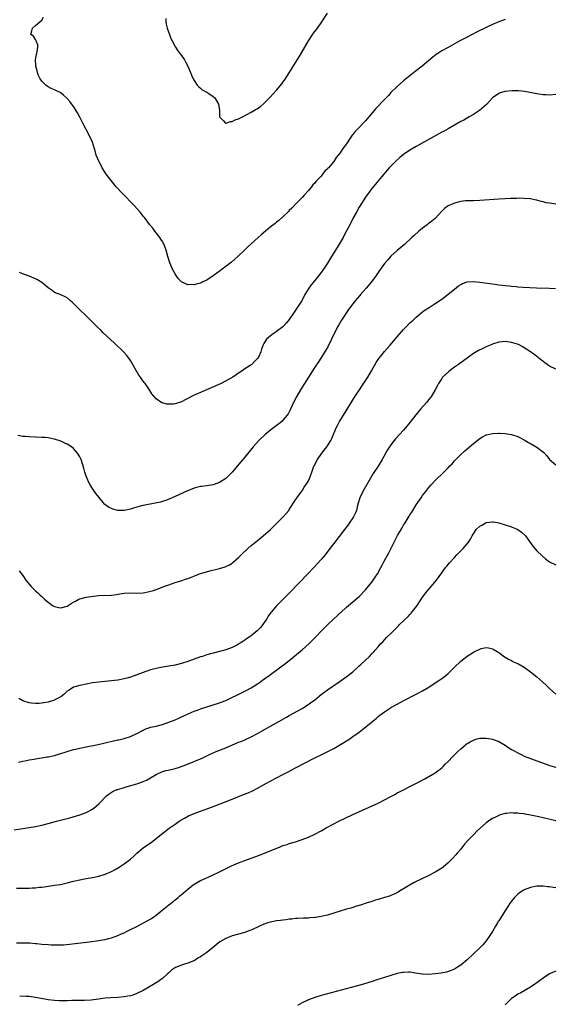
# Model space of a CAD drawing. Units: inches. Extents: x 2571000 to 2574000, y 1506000 to 1509000.
# Drawn here: x 2572384 to 2572552, y 1507207 to 1507518 of the extents above; entities that cross this region are included whole.
import ezdxf

# ---------------------------------------------------------------- set-up
doc = ezdxf.new("R2010")
doc.units = ezdxf.units.IN
doc.header["$MEASUREMENT"] = 0
doc.layers.add('LD25711506_10ft', color=93, linetype='Continuous')

msp = doc.modelspace()

# ---------------------------------------------------------------- linework, layer by layer
at = {"layer": 'LD25711506_10ft'}
for points, elevation in [([(2572537, 1507517.66), (2572535, 1507517), (2572533, 1507516.18), (2572531, 1507515.23), (2572528.18, 1507513.82), (2572525, 1507512.19), (2572522.76, 1507511), (2572519, 1507508.93), (2572517, 1507507.78), (2572515.77, 1507507), (2572515.31, 1507506.69), (2572514.18, 1507505.82), (2572510.81, 1507503), (2572508.7, 1507501.3), (2572505, 1507498.34), (2572503, 1507496.63), (2572501, 1507494.65), (2572500.22, 1507493.78), (2572499.48, 1507493), (2572499, 1507492.52), (2572496.3, 1507489.7), (2572494.02, 1507487), (2572493, 1507485.82), (2572492.61, 1507485.39), (2572492.28, 1507485), (2572491, 1507483.7), (2572489.68, 1507482.32), (2572489, 1507481.46), (2572488.78, 1507481.22), (2572487.95, 1507479.95), (2572487.18, 1507478.82), (2572487, 1507478.51), (2572485.88, 1507477), (2572485, 1507475.71), (2572484.42, 1507475), (2572483.75, 1507474.25), (2572482.99, 1507473), (2572481.31, 1507471), (2572481.16, 1507470.84), (2572481, 1507470.63), (2572480.14, 1507469.86), (2572479.49, 1507469), (2572479, 1507468.38), (2572477.37, 1507466.63), (2572477, 1507466.11), (2572476.43, 1507465.57), (2572475.94, 1507465), (2572475, 1507463.86), (2572473.63, 1507462.37), (2572473, 1507461.62), (2572472.71, 1507461.29), (2572471, 1507459.54), (2572469.77, 1507458.23), (2572469, 1507457.47), (2572468.78, 1507457.22), (2572467, 1507455.5), (2572465.69, 1507454.31), (2572465, 1507453.8), (2572464.56, 1507453.44), (2572463, 1507452.25), (2572461.45, 1507451), (2572460.13, 1507449.87), (2572459.14, 1507449), (2572457, 1507447.03), (2572455.96, 1507446.04), (2572454.93, 1507445), (2572452.81, 1507443), (2572451.85, 1507442.15), (2572450.75, 1507441.25), (2572449, 1507439.87), (2572447.84, 1507439), (2572447.37, 1507438.63), (2572445, 1507436.89), (2572443, 1507435.59), (2572441.78, 1507435), (2572441.25, 1507434.75), (2572441, 1507434.65), (2572439.68, 1507434.32), (2572439, 1507434.1), (2572437.84, 1507434.16), (2572437, 1507434.05), (2572435, 1507435), (2572434.03, 1507436.03), (2572433.36, 1507437), (2572433, 1507437.56), (2572432.18, 1507439), (2572431.31, 1507441), (2572430.74, 1507443), (2572430.23, 1507445), (2572429.89, 1507445.89), (2572429.44, 1507447), (2572429.3, 1507447.3), (2572429, 1507447.73), (2572428.52, 1507448.52), (2572428.19, 1507449), (2572426.62, 1507451), (2572425.98, 1507451.98), (2572425.1, 1507453), (2572423.35, 1507455.35), (2572423, 1507455.75), (2572422.45, 1507456.45), (2572421.99, 1507457), (2572420.18, 1507459), (2572416.32, 1507463), (2572414.49, 1507465), (2572412.82, 1507467), (2572411.31, 1507469), (2572411, 1507469.47), (2572410.06, 1507471), (2572409.71, 1507471.71), (2572408.98, 1507473.02), (2572408.16, 1507475), (2572407.93, 1507475.93), (2572407, 1507479), (2572406.06, 1507481), (2572405, 1507483.06), (2572403.97, 1507485), (2572403, 1507486.94), (2572402.28, 1507488.28), (2572401, 1507490.3), (2572399.9, 1507491.9), (2572398.91, 1507492.91), (2572398.78, 1507493), (2572397.88, 1507493.88), (2572397, 1507494.55), (2572395, 1507495.54), (2572393.96, 1507495.96), (2572393, 1507496.44), (2572392.66, 1507496.66), (2572392.27, 1507497), (2572391, 1507498.24), (2572390.52, 1507499), (2572390.02, 1507500.02), (2572389.66, 1507501), (2572389.55, 1507501.55), (2572389.17, 1507503), (2572389.18, 1507503.18), (2572389.07, 1507505), (2572389.3, 1507506.7), (2572389.41, 1507507), (2572389.59, 1507507.59), (2572389.74, 1507509), (2572389.76, 1507509.76), (2572389.22, 1507511), (2572389.19, 1507511.19), (2572389, 1507511.44), (2572388.42, 1507512.42), (2572387.53, 1507513), (2572387.87, 1507514.13), (2572388.04, 1507515), (2572389, 1507515.85), (2572390.36, 1507517), (2572391, 1507517.51), (2572391.54, 1507518.46)], 9690), ([(2572430.05, 1507518.05), (2572430.11, 1507517), (2572430.23, 1507516.23), (2572430.53, 1507515), (2572431.22, 1507513), (2572431.69, 1507511.69), (2572432.04, 1507511), (2572433, 1507509.2), (2572433.12, 1507509), (2572433.88, 1507507.88), (2572435, 1507506.37), (2572435.95, 1507505), (2572436.34, 1507504.34), (2572437.06, 1507503), (2572437.91, 1507501), (2572438.19, 1507500.19), (2572438.74, 1507499), (2572439, 1507498.51), (2572439.98, 1507497), (2572440.46, 1507496.46), (2572441, 1507496.07), (2572441.57, 1507495.57), (2572443, 1507494.76), (2572443.63, 1507494.37), (2572445, 1507493.49), (2572445.26, 1507493.26), (2572445.51, 1507493), (2572446.66, 1507491), (2572447, 1507489), (2572447.04, 1507487.04), (2572448.28, 1507485.72), (2572448.92, 1507485), (2572448.98, 1507484.98), (2572449.08, 1507485), (2572450.42, 1507485.58), (2572451, 1507485.52), (2572451.95, 1507486.05), (2572453, 1507486.41), (2572454.2, 1507487), (2572457, 1507488.51), (2572458.58, 1507489.42), (2572459, 1507489.69), (2572459.77, 1507490.23), (2572461, 1507491.24), (2572463, 1507493.25), (2572463.84, 1507494.16), (2572465, 1507495.42), (2572466.61, 1507497.39), (2572467, 1507497.91), (2572467.45, 1507498.55), (2572469, 1507500.93), (2572472.06, 1507505.94), (2572472.69, 1507507), (2572475.01, 1507510.99), (2572476.64, 1507513.36), (2572477.86, 1507515), (2572479.23, 1507517), (2572481, 1507519.69)], 9680), ([(2572553, 1507494.05), (2572551, 1507493.85), (2572549.94, 1507493.94), (2572549, 1507493.98), (2572547, 1507494.31), (2572543.05, 1507495.05), (2572541.24, 1507495.24), (2572539.24, 1507495.24), (2572536.96, 1507495), (2572535.44, 1507494.56), (2572535, 1507494.38), (2572533, 1507493.01), (2572531.25, 1507491), (2572531.13, 1507490.87), (2572528.96, 1507489.04), (2572527, 1507487.81), (2572525.65, 1507487), (2572523.97, 1507486.03), (2572523, 1507485.51), (2572519, 1507483.27), (2572517.56, 1507482.44), (2572517, 1507482.15), (2572509, 1507477.71), (2572507, 1507476.55), (2572505, 1507475.17), (2572503.82, 1507474.18), (2572502.49, 1507473), (2572500.5, 1507471), (2572499.82, 1507470.18), (2572498.79, 1507469), (2572497, 1507466.84), (2572496.19, 1507465.81), (2572495, 1507464.4), (2572493, 1507461.69), (2572491, 1507458.52), (2572490.14, 1507457), (2572489.05, 1507455), (2572488.37, 1507453.63), (2572488.03, 1507453), (2572486.31, 1507449.69), (2572485.92, 1507449), (2572484.11, 1507445.89), (2572482.32, 1507443), (2572481, 1507440.89), (2572479.75, 1507439), (2572479, 1507437.95), (2572478.27, 1507437), (2572477, 1507435.49), (2572475.89, 1507434.11), (2572475.17, 1507433), (2572473.94, 1507431), (2572473, 1507429.3), (2572471, 1507426.08), (2572470.54, 1507425.46), (2572469, 1507423.12), (2572468.02, 1507421.98), (2572467, 1507420.83), (2572465, 1507419.34), (2572464.43, 1507419), (2572463.58, 1507418.42), (2572463, 1507417.9), (2572462.47, 1507417.53), (2572461.85, 1507417), (2572461, 1507415.59), (2572460.63, 1507415), (2572460.19, 1507413.81), (2572460, 1507413), (2572459.24, 1507411.24), (2572459.12, 1507411), (2572459, 1507410.83), (2572458.04, 1507409.96), (2572457.14, 1507409), (2572457, 1507408.88), (2572456.65, 1507408.65), (2572455, 1507407.59), (2572454.18, 1507407), (2572453, 1507406.27), (2572452.27, 1507405.73), (2572451.18, 1507405), (2572447.52, 1507403), (2572444.38, 1507401.62), (2572442.94, 1507401), (2572441, 1507400.2), (2572439, 1507399.31), (2572438.36, 1507399), (2572437, 1507398.26), (2572436.15, 1507397.85), (2572435, 1507397.21), (2572433, 1507396.58), (2572432.51, 1507396.51), (2572430.46, 1507396.46), (2572429, 1507396.86), (2572428.88, 1507396.88), (2572427, 1507398.2), (2572426.3, 1507399), (2572425.71, 1507399.71), (2572424.69, 1507401.31), (2572423.56, 1507403), (2572423.29, 1507403.29), (2572422.46, 1507404.46), (2572422.14, 1507405), (2572421.64, 1507405.64), (2572419, 1507410.22), (2572418.46, 1507411), (2572417.83, 1507411.83), (2572416.89, 1507412.9), (2572413.79, 1507415.8), (2572412.75, 1507416.75), (2572410.4, 1507419), (2572409.71, 1507419.71), (2572408.35, 1507421), (2572406.67, 1507422.67), (2572406.32, 1507423), (2572405.67, 1507423.67), (2572402.15, 1507427), (2572401, 1507428.19), (2572400.58, 1507428.58), (2572400.06, 1507429), (2572399, 1507429.97), (2572398.35, 1507430.35), (2572397, 1507430.92), (2572395, 1507431.72), (2572394.29, 1507432.29), (2572393, 1507433.18), (2572391, 1507434.81), (2572389.62, 1507435.62), (2572389, 1507435.95), (2572387, 1507436.81), (2572385, 1507437.6), (2572384.02, 1507437.98)], 9700), ([(2572553, 1507459.51), (2572551.67, 1507459.67), (2572551, 1507459.77), (2572549.97, 1507459.97), (2572549, 1507460.21), (2572548.33, 1507460.33), (2572547, 1507460.73), (2572546.76, 1507460.76), (2572545, 1507461.16), (2572544.83, 1507461.17), (2572543, 1507461.33), (2572541.38, 1507461.38), (2572540.67, 1507461.33), (2572539, 1507461.32), (2572538.71, 1507461.29), (2572537, 1507461.24), (2572535, 1507461.13), (2572529, 1507460.69), (2572527, 1507460.58), (2572524.51, 1507460.51), (2572523, 1507460.33), (2572522.18, 1507460.18), (2572521, 1507459.83), (2572519, 1507458.95), (2572517.91, 1507458.09), (2572517, 1507457.28), (2572514.97, 1507455), (2572513.9, 1507454.1), (2572512.74, 1507453.27), (2572512.41, 1507453), (2572511, 1507451.97), (2572509.85, 1507451), (2572508.32, 1507449.68), (2572507.64, 1507449), (2572505.24, 1507446.76), (2572503, 1507444.86), (2572501, 1507443.07), (2572499.99, 1507442.01), (2572499, 1507440.83), (2572497.41, 1507438.59), (2572496.32, 1507437), (2572494.84, 1507435), (2572493.2, 1507433), (2572491.47, 1507431), (2572491.24, 1507430.76), (2572489.73, 1507429), (2572489, 1507428.06), (2572487.69, 1507426.31), (2572485.49, 1507423), (2572484.55, 1507421.45), (2572484.29, 1507421), (2572483.24, 1507419), (2572481.26, 1507414.74), (2572480.55, 1507413.45), (2572478.17, 1507409.83), (2572477, 1507408.1), (2572475, 1507405.01), (2572472.49, 1507401), (2572471.34, 1507399), (2572470.36, 1507397), (2572469.31, 1507394.69), (2572468.62, 1507393.38), (2572468.35, 1507393), (2572467, 1507391.38), (2572466.59, 1507391), (2572465.73, 1507390.27), (2572464.02, 1507389), (2572461.5, 1507387), (2572459.4, 1507385), (2572457.64, 1507383), (2572455, 1507379.77), (2572453.74, 1507378.26), (2572451, 1507375.07), (2572449.97, 1507374.02), (2572449, 1507373.09), (2572447, 1507371.74), (2572445, 1507371.02), (2572443, 1507370.74), (2572441.43, 1507370.57), (2572441, 1507370.49), (2572439.78, 1507370.22), (2572439, 1507369.97), (2572438.28, 1507369.72), (2572436.88, 1507369.12), (2572433, 1507367.37), (2572431.36, 1507366.64), (2572431, 1507366.5), (2572430.27, 1507366.27), (2572429, 1507365.81), (2572428.38, 1507365.62), (2572426.75, 1507365.25), (2572423, 1507364.57), (2572422.4, 1507364.4), (2572421, 1507364.05), (2572419.56, 1507363.56), (2572419, 1507363.39), (2572417, 1507362.92), (2572415, 1507362.95), (2572413.38, 1507363.38), (2572412.03, 1507364.03), (2572410.9, 1507364.9), (2572410.8, 1507365), (2572409.04, 1507367.04), (2572408.17, 1507368.17), (2572407.62, 1507369), (2572407, 1507369.88), (2572406.3, 1507371), (2572405.81, 1507371.81), (2572405.27, 1507373), (2572405, 1507373.82), (2572404.57, 1507375), (2572404.26, 1507376.26), (2572403.38, 1507379), (2572403, 1507379.85), (2572402.29, 1507381), (2572401, 1507382.49), (2572400.36, 1507383), (2572399.54, 1507383.54), (2572399, 1507383.85), (2572398.23, 1507384.23), (2572397, 1507384.79), (2572395, 1507385.48), (2572394.42, 1507385.58), (2572393, 1507385.87), (2572392.08, 1507385.92), (2572391, 1507386.02), (2572387, 1507386.16), (2572385.74, 1507386.26), (2572385, 1507386.28), (2572383.45, 1507386.55)], 9710), ([(2572383.93, 1507343.93), (2572384.62, 1507343), (2572385, 1507342.43), (2572386, 1507341), (2572387, 1507339.72), (2572387.65, 1507339), (2572389, 1507337.68), (2572389.73, 1507337), (2572390.42, 1507336.42), (2572391, 1507335.85), (2572391.47, 1507335.47), (2572391.91, 1507335), (2572393, 1507334.08), (2572394.44, 1507333), (2572395, 1507332.67), (2572396.37, 1507332.37), (2572397, 1507332.25), (2572399, 1507332.81), (2572399.35, 1507333), (2572400.31, 1507333.69), (2572401, 1507334.09), (2572401.59, 1507334.41), (2572402.73, 1507335), (2572403, 1507335.11), (2572405, 1507335.62), (2572405.78, 1507335.78), (2572408.11, 1507336.11), (2572409, 1507336.16), (2572413, 1507336.31), (2572414.52, 1507336.52), (2572415, 1507336.57), (2572417, 1507336.9), (2572419, 1507337), (2572421, 1507336.94), (2572423, 1507337.06), (2572425, 1507337.45), (2572426.21, 1507337.79), (2572427, 1507338.06), (2572427.69, 1507338.31), (2572429.43, 1507339), (2572431, 1507339.58), (2572431.84, 1507339.84), (2572433, 1507340.25), (2572434.81, 1507340.81), (2572436.56, 1507341.44), (2572437, 1507341.56), (2572437.88, 1507341.88), (2572439.48, 1507342.52), (2572440.74, 1507343), (2572443.94, 1507343.94), (2572446.6, 1507344.6), (2572447, 1507344.68), (2572448.79, 1507345.21), (2572449, 1507345.3), (2572450.13, 1507345.87), (2572451, 1507346.41), (2572451.33, 1507346.67), (2572453, 1507348.15), (2572453.84, 1507349), (2572455.95, 1507351), (2572457, 1507351.9), (2572458.32, 1507353), (2572460.81, 1507355), (2572463.08, 1507357), (2572464.04, 1507357.96), (2572465.09, 1507359), (2572467.04, 1507361), (2572467.97, 1507362.03), (2572468.8, 1507363), (2572469, 1507363.28), (2572471, 1507366.32), (2572471.25, 1507366.75), (2572471.41, 1507367), (2572473, 1507369.17), (2572473.72, 1507370.28), (2572474.22, 1507371), (2572475, 1507372.31), (2572475.33, 1507373), (2572475.82, 1507374.18), (2572476.07, 1507375), (2572476.65, 1507376.65), (2572476.79, 1507377), (2572477.84, 1507379), (2572479.26, 1507381), (2572480.81, 1507383), (2572482.08, 1507385), (2572482.37, 1507385.63), (2572483.8, 1507389), (2572484.2, 1507389.8), (2572484.83, 1507391), (2572485, 1507391.29), (2572486.04, 1507393), (2572487.72, 1507395.72), (2572489.77, 1507399), (2572491.07, 1507401), (2572491.86, 1507402.14), (2572493.75, 1507405), (2572494.93, 1507407), (2572496.41, 1507409.59), (2572497, 1507410.53), (2572497.35, 1507411), (2572499, 1507413.11), (2572500.7, 1507415), (2572503, 1507417.73), (2572505, 1507420.04), (2572505.91, 1507421), (2572507, 1507422.09), (2572507.97, 1507423), (2572509, 1507423.94), (2572511, 1507425.58), (2572511.82, 1507426.18), (2572513.02, 1507426.98), (2572515, 1507428.21), (2572517, 1507429.57), (2572519, 1507431.13), (2572521, 1507432.76), (2572522.26, 1507433.74), (2572523, 1507434.21), (2572523.51, 1507434.49), (2572525, 1507435), (2572527, 1507435.11), (2572529, 1507434.92), (2572533.72, 1507434.28), (2572535, 1507434.13), (2572536.01, 1507433.99), (2572537, 1507433.89), (2572538.26, 1507433.74), (2572539, 1507433.68), (2572540.47, 1507433.53), (2572541, 1507433.5), (2572542.64, 1507433.36), (2572544.77, 1507433.23), (2572546.86, 1507433.14), (2572551, 1507433.01), (2572552.9, 1507432.9)], 9720), ([(2572553, 1507407.49), (2572551, 1507408.5), (2572549.54, 1507409.54), (2572549, 1507409.91), (2572547.57, 1507411), (2572547.26, 1507411.26), (2572546.13, 1507412.13), (2572544.95, 1507412.95), (2572543, 1507414.28), (2572542.56, 1507414.56), (2572541.23, 1507415.23), (2572539.74, 1507415.74), (2572539, 1507415.92), (2572537, 1507416.2), (2572536.11, 1507416.11), (2572535, 1507416.05), (2572533, 1507415.42), (2572532.05, 1507415), (2572531, 1507414.56), (2572529.93, 1507414.07), (2572528.6, 1507413.4), (2572527, 1507412.4), (2572523.85, 1507410.15), (2572522.3, 1507409), (2572521, 1507408.09), (2572519.22, 1507406.78), (2572519, 1507406.6), (2572517.3, 1507405), (2572517, 1507404.61), (2572516, 1507403), (2572515.65, 1507402.35), (2572515, 1507400.96), (2572513.8, 1507399), (2572513.47, 1507398.53), (2572513, 1507397.91), (2572512.26, 1507397), (2572510.47, 1507395), (2572509.76, 1507394.24), (2572509, 1507393.27), (2572508.87, 1507393.13), (2572507, 1507390.68), (2572505.64, 1507389), (2572505, 1507388.26), (2572502.49, 1507385.51), (2572502.06, 1507385), (2572501, 1507383.64), (2572500.56, 1507383), (2572499.96, 1507382.05), (2572498.26, 1507379), (2572496.95, 1507376.95), (2572495.4, 1507374.6), (2572492.13, 1507369), (2572491.23, 1507367), (2572490.74, 1507365.26), (2572490.52, 1507364.52), (2572490.12, 1507363), (2572489.82, 1507362.18), (2572489.22, 1507361), (2572489, 1507360.66), (2572487.87, 1507359), (2572487.51, 1507358.49), (2572486.35, 1507357), (2572483, 1507352.52), (2572481.48, 1507350.52), (2572480.26, 1507349), (2572479, 1507347.54), (2572477.82, 1507346.18), (2572476.87, 1507345.13), (2572474.88, 1507343), (2572469.01, 1507337), (2572465, 1507332.87), (2572463.34, 1507331), (2572463.19, 1507330.81), (2572462.37, 1507329.63), (2572461.98, 1507329), (2572460.69, 1507327), (2572459.92, 1507326.08), (2572458.87, 1507325), (2572457, 1507323.51), (2572456.3, 1507323), (2572455.53, 1507322.47), (2572455, 1507322.08), (2572454.31, 1507321.69), (2572453, 1507320.83), (2572452.63, 1507320.63), (2572451, 1507319.83), (2572449, 1507319.06), (2572447.39, 1507318.61), (2572447, 1507318.48), (2572445, 1507318.02), (2572444.2, 1507317.8), (2572443, 1507317.49), (2572442.65, 1507317.35), (2572441.61, 1507317), (2572441, 1507316.81), (2572439, 1507316.1), (2572437, 1507315.42), (2572435, 1507314.78), (2572433, 1507314.25), (2572431, 1507313.85), (2572428.55, 1507313.45), (2572427, 1507313.14), (2572425, 1507312.6), (2572423, 1507311.9), (2572421, 1507311.14), (2572419, 1507310.44), (2572417.86, 1507310.14), (2572417, 1507309.89), (2572415, 1507309.54), (2572409.91, 1507309), (2572409, 1507308.89), (2572407, 1507308.6), (2572405, 1507308.26), (2572403, 1507307.86), (2572401, 1507307.24), (2572399.61, 1507306.39), (2572399, 1507305.98), (2572398.5, 1507305.5), (2572397.94, 1507305), (2572397, 1507304.27), (2572395.38, 1507303.38), (2572395, 1507303.14), (2572393.32, 1507302.68), (2572393, 1507302.6), (2572391.61, 1507302.39), (2572391, 1507302.27), (2572390.17, 1507302.17), (2572389, 1507302.11), (2572387.73, 1507302.27), (2572387, 1507302.3), (2572385, 1507303), (2572383.76, 1507303.76)], 9730), ([(2572383.63, 1507283.63), (2572385, 1507283.97), (2572386.16, 1507284.16), (2572387, 1507284.34), (2572388.57, 1507284.57), (2572389, 1507284.66), (2572390.97, 1507284.97), (2572392.71, 1507285.29), (2572393, 1507285.33), (2572395, 1507285.77), (2572395.97, 1507286.03), (2572397, 1507286.35), (2572399, 1507287), (2572401, 1507287.59), (2572401.75, 1507287.75), (2572403, 1507288.09), (2572405, 1507288.52), (2572408.75, 1507289.25), (2572411, 1507289.75), (2572413.63, 1507290.37), (2572415, 1507290.66), (2572415.27, 1507290.73), (2572417, 1507291.12), (2572419, 1507291.76), (2572421, 1507292.7), (2572423, 1507293.78), (2572423.83, 1507294.17), (2572425.35, 1507294.65), (2572427, 1507295.03), (2572429, 1507295.55), (2572431, 1507296.21), (2572433, 1507296.99), (2572434.36, 1507297.64), (2572435, 1507297.93), (2572435.72, 1507298.28), (2572437.1, 1507298.9), (2572439, 1507299.67), (2572440.04, 1507300.04), (2572441, 1507300.41), (2572442.73, 1507301), (2572447, 1507302.32), (2572447.48, 1507302.52), (2572449, 1507303.09), (2572454.31, 1507305.69), (2572455, 1507306.07), (2572455.64, 1507306.36), (2572457, 1507307.1), (2572459, 1507308.33), (2572459.92, 1507309), (2572460.56, 1507309.44), (2572462.67, 1507311), (2572466.35, 1507313.65), (2572467.49, 1507314.51), (2572469, 1507315.71), (2572473, 1507319.04), (2572475.23, 1507321), (2572477.21, 1507323), (2572479, 1507324.91), (2572481, 1507326.89), (2572483, 1507328.8), (2572484.16, 1507329.84), (2572485, 1507330.68), (2572485.18, 1507330.82), (2572487, 1507332.47), (2572487.62, 1507333), (2572488.38, 1507333.62), (2572491, 1507335.9), (2572493, 1507337.97), (2572495, 1507340.4), (2572495.45, 1507341), (2572496.05, 1507341.95), (2572496.77, 1507343), (2572497.84, 1507345), (2572498.23, 1507345.77), (2572498.89, 1507347), (2572500.34, 1507349.66), (2572502, 1507353), (2572502.36, 1507353.64), (2572503.08, 1507355.08), (2572504.22, 1507357), (2572504.53, 1507357.47), (2572505, 1507358.29), (2572505.29, 1507358.71), (2572506.12, 1507360.12), (2572506.8, 1507361.2), (2572507, 1507361.55), (2572507.6, 1507362.4), (2572507.93, 1507363), (2572509, 1507364.76), (2572509.49, 1507365.49), (2572510.54, 1507367), (2572511, 1507367.64), (2572512.02, 1507369), (2572513, 1507370.24), (2572513.65, 1507371), (2572515, 1507372.41), (2572517.69, 1507375), (2572519, 1507376.4), (2572519.62, 1507377), (2572520.28, 1507377.72), (2572521, 1507378.57), (2572521.45, 1507379), (2572523, 1507380.63), (2572524.28, 1507381.73), (2572525, 1507382.43), (2572527, 1507384.08), (2572529, 1507385.61), (2572529.85, 1507386.15), (2572531, 1507386.76), (2572531.17, 1507386.83), (2572533, 1507387.28), (2572535, 1507387.38), (2572535.37, 1507387.37), (2572537, 1507387.28), (2572539, 1507386.95), (2572541, 1507386.25), (2572543, 1507385.19), (2572543.3, 1507385), (2572544.38, 1507384.38), (2572545, 1507384.07), (2572547, 1507382.9), (2572549.2, 1507381.2), (2572550.14, 1507380.14), (2572551, 1507379.05), (2572553, 1507377.34)], 9740), ([(2572382.35, 1507262.35), (2572385, 1507262.77), (2572387, 1507263.06), (2572389, 1507263.4), (2572391, 1507263.82), (2572393, 1507264.31), (2572395.68, 1507265), (2572399.87, 1507266.13), (2572403, 1507267.01), (2572405, 1507267.78), (2572407, 1507268.87), (2572408.18, 1507269.82), (2572409, 1507270.55), (2572409.46, 1507271), (2572411, 1507272.63), (2572411.39, 1507273), (2572412.29, 1507273.71), (2572413.54, 1507274.46), (2572414.77, 1507275), (2572415, 1507275.08), (2572417, 1507275.7), (2572417.93, 1507275.93), (2572421, 1507276.79), (2572421.59, 1507277), (2572423, 1507277.54), (2572423.99, 1507278.01), (2572425.26, 1507278.74), (2572427, 1507279.76), (2572429, 1507280.69), (2572430.1, 1507281), (2572430.83, 1507281.17), (2572433, 1507281.62), (2572434.06, 1507281.94), (2572435.53, 1507282.47), (2572436.89, 1507283), (2572441, 1507284.66), (2572441.73, 1507285), (2572442.56, 1507285.44), (2572443, 1507285.63), (2572443.9, 1507286.1), (2572445, 1507286.61), (2572445.91, 1507287), (2572449, 1507288.2), (2572453, 1507289.9), (2572453.79, 1507290.21), (2572455.19, 1507290.81), (2572457, 1507291.64), (2572459, 1507292.7), (2572460.48, 1507293.52), (2572462.89, 1507294.89), (2572466.63, 1507297), (2572468.16, 1507297.84), (2572469, 1507298.33), (2572473, 1507300.58), (2572474.51, 1507301.49), (2572475.69, 1507302.31), (2572477, 1507303.34), (2572479.04, 1507305), (2572480.15, 1507305.85), (2572481, 1507306.41), (2572481.34, 1507306.66), (2572485, 1507309.13), (2572487.26, 1507310.75), (2572489, 1507312.16), (2572490.5, 1507313.5), (2572491, 1507313.97), (2572491.56, 1507314.44), (2572493, 1507315.83), (2572494.27, 1507317), (2572495, 1507317.8), (2572495.6, 1507318.4), (2572496.13, 1507319), (2572497, 1507320.03), (2572497.87, 1507321), (2572498.43, 1507321.57), (2572499, 1507322.21), (2572499.76, 1507323), (2572501, 1507324.22), (2572503, 1507326.23), (2572503.39, 1507326.61), (2572503.75, 1507327), (2572506.41, 1507329.59), (2572507, 1507330.21), (2572507.4, 1507330.6), (2572507.75, 1507331), (2572509.31, 1507333), (2572511, 1507335.61), (2572512.05, 1507337), (2572513, 1507338.2), (2572513.72, 1507339), (2572515.34, 1507341), (2572517, 1507343.35), (2572518.22, 1507345), (2572518.59, 1507345.41), (2572519, 1507345.96), (2572519.51, 1507346.49), (2572521, 1507348.15), (2572521.82, 1507349), (2572522.43, 1507349.57), (2572523, 1507350.23), (2572523.75, 1507351), (2572525, 1507352.43), (2572525.46, 1507353), (2572526.09, 1507353.91), (2572526.62, 1507355), (2572527, 1507355.66), (2572527.9, 1507357), (2572529, 1507358.04), (2572529.64, 1507358.36), (2572530.73, 1507359), (2572531, 1507359.13), (2572531.17, 1507359.17), (2572533, 1507359.39), (2572533.36, 1507359.36), (2572535, 1507359.06), (2572537, 1507358.48), (2572539, 1507357.8), (2572540.95, 1507356.95), (2572542.17, 1507356.17), (2572543.2, 1507355.2), (2572543.37, 1507355), (2572545.72, 1507351.72), (2572546.32, 1507351), (2572547, 1507350.27), (2572548.63, 1507348.63), (2572549.73, 1507347.73), (2572551, 1507346.79), (2572553, 1507345.88)], 9750), ([(2572383, 1507243.92), (2572387, 1507243.98), (2572388.03, 1507244.03), (2572389, 1507244.06), (2572390.21, 1507244.21), (2572391, 1507244.26), (2572392.5, 1507244.5), (2572395, 1507244.84), (2572396.87, 1507245.13), (2572399, 1507245.6), (2572401, 1507246.11), (2572403, 1507246.57), (2572405, 1507246.97), (2572407, 1507247.33), (2572409, 1507247.72), (2572411, 1507248.3), (2572413, 1507249.19), (2572414.16, 1507249.84), (2572415.41, 1507250.59), (2572417, 1507251.65), (2572418.93, 1507253.07), (2572420, 1507254), (2572421, 1507254.92), (2572423, 1507256.62), (2572425.55, 1507258.45), (2572427, 1507259.54), (2572428.73, 1507261), (2572431.13, 1507262.87), (2572433, 1507264.09), (2572434.32, 1507265), (2572435.95, 1507266.05), (2572437.25, 1507266.75), (2572439, 1507267.49), (2572444.52, 1507269.48), (2572448.57, 1507271), (2572451, 1507271.97), (2572454.57, 1507273.43), (2572455.99, 1507274.01), (2572457.38, 1507274.62), (2572459, 1507275.43), (2572461.78, 1507277), (2572463, 1507277.66), (2572467, 1507279.74), (2572468.61, 1507280.61), (2572471, 1507281.87), (2572476.87, 1507284.87), (2572479.71, 1507286.29), (2572483, 1507288), (2572486.2, 1507289.8), (2572487, 1507290.39), (2572487.4, 1507290.6), (2572489, 1507291.71), (2572491, 1507293.15), (2572492.09, 1507293.91), (2572496.48, 1507297.52), (2572497, 1507297.99), (2572497.57, 1507298.43), (2572498.27, 1507299), (2572499, 1507299.55), (2572500.6, 1507300.6), (2572501.24, 1507301), (2572503, 1507301.97), (2572505.04, 1507303.04), (2572508.97, 1507305.03), (2572511, 1507306.12), (2572513, 1507307.33), (2572515, 1507308.63), (2572516.43, 1507309.57), (2572517, 1507309.99), (2572518.29, 1507311), (2572519, 1507311.63), (2572520.44, 1507313), (2572521, 1507313.56), (2572523, 1507315.43), (2572525, 1507317.01), (2572527, 1507318.28), (2572527.5, 1507318.5), (2572529, 1507319.29), (2572529.42, 1507319.42), (2572531, 1507319.81), (2572531.72, 1507319.72), (2572533, 1507319.41), (2572533.27, 1507319.27), (2572534.5, 1507318.5), (2572535, 1507318.16), (2572536.82, 1507316.82), (2572538.06, 1507316.06), (2572539, 1507315.64), (2572539.41, 1507315.41), (2572540.32, 1507315), (2572541, 1507314.72), (2572543, 1507313.57), (2572545, 1507312.11), (2572547, 1507310.5), (2572548.89, 1507308.89), (2572549.92, 1507307.92), (2572551, 1507306.83), (2572553, 1507305.12)], 9760), ([(2572383, 1507226.76), (2572385, 1507226.74), (2572385.24, 1507226.76), (2572387, 1507226.71), (2572387.27, 1507226.73), (2572389, 1507226.53), (2572389.49, 1507226.51), (2572391, 1507226.3), (2572393, 1507226.13), (2572393.93, 1507226.07), (2572395.97, 1507226.03), (2572397.9, 1507226.1), (2572399.75, 1507226.25), (2572401.55, 1507226.45), (2572405.93, 1507227), (2572409, 1507227.41), (2572409.51, 1507227.51), (2572411, 1507227.75), (2572412.03, 1507228.03), (2572413, 1507228.26), (2572415, 1507228.97), (2572416.37, 1507229.63), (2572417, 1507229.89), (2572417.72, 1507230.28), (2572419, 1507230.86), (2572421, 1507231.89), (2572423.1, 1507233), (2572425.58, 1507234.42), (2572427, 1507235.4), (2572428.91, 1507237), (2572431, 1507238.66), (2572431.48, 1507239), (2572433, 1507240.22), (2572434, 1507241), (2572434.53, 1507241.47), (2572435, 1507241.92), (2572435.59, 1507242.41), (2572437, 1507243.65), (2572438.71, 1507245), (2572439, 1507245.21), (2572441, 1507246.36), (2572442.48, 1507247), (2572443.45, 1507247.45), (2572445, 1507248.12), (2572446.84, 1507249), (2572448.25, 1507249.75), (2572450.8, 1507251), (2572453, 1507251.9), (2572455.83, 1507253), (2572459.64, 1507254.36), (2572463, 1507255.7), (2572464.28, 1507256.28), (2572466.11, 1507257), (2572466.76, 1507257.24), (2572467, 1507257.36), (2572468.27, 1507257.73), (2572469, 1507258), (2572471, 1507258.58), (2572473, 1507259.26), (2572475, 1507260.03), (2572477, 1507260.96), (2572479, 1507262.03), (2572480.66, 1507263), (2572483, 1507264.21), (2572484.56, 1507265), (2572488.84, 1507267), (2572493.26, 1507269), (2572495.82, 1507270.18), (2572497, 1507270.77), (2572497.16, 1507270.84), (2572499, 1507271.81), (2572500.76, 1507272.76), (2572502.41, 1507273.59), (2572503, 1507273.93), (2572503.73, 1507274.27), (2572505, 1507274.97), (2572507, 1507275.96), (2572509.02, 1507277.02), (2572511.65, 1507278.35), (2572512.78, 1507279), (2572513, 1507279.12), (2572515, 1507280.31), (2572515.87, 1507281), (2572516.52, 1507281.48), (2572517, 1507281.9), (2572517.57, 1507282.43), (2572518.15, 1507283), (2572519, 1507283.86), (2572520.55, 1507285.45), (2572522.1, 1507287), (2572523, 1507287.81), (2572524.37, 1507289), (2572524.73, 1507289.27), (2572525.95, 1507290.05), (2572527, 1507290.61), (2572527.28, 1507290.72), (2572528.19, 1507291), (2572529, 1507291.21), (2572531, 1507291.26), (2572532.53, 1507291), (2572533, 1507290.9), (2572535, 1507290.11), (2572537, 1507289), (2572538.15, 1507288.15), (2572539, 1507287.67), (2572539.41, 1507287.41), (2572541, 1507286.55), (2572542.02, 1507286.02), (2572543, 1507285.59), (2572545, 1507284.77), (2572547, 1507284.03), (2572549.88, 1507283), (2572551, 1507282.63), (2572553, 1507282.03)], 9770), ([(2572553, 1507265.11), (2572547.58, 1507266.42), (2572545.02, 1507266.98), (2572543.26, 1507267.26), (2572543, 1507267.33), (2572541.46, 1507267.46), (2572541, 1507267.56), (2572539.56, 1507267.56), (2572539, 1507267.63), (2572537.46, 1507267.46), (2572537, 1507267.43), (2572535.44, 1507267), (2572535, 1507266.87), (2572533.74, 1507266.26), (2572533, 1507265.89), (2572532.44, 1507265.56), (2572531, 1507264.54), (2572528.09, 1507261.91), (2572527.24, 1507261), (2572527, 1507260.77), (2572525.16, 1507258.84), (2572524.22, 1507257.78), (2572523.6, 1507257), (2572523, 1507256.27), (2572521.92, 1507255), (2572521.51, 1507254.49), (2572520.56, 1507253.44), (2572520.14, 1507253), (2572519, 1507251.87), (2572517.43, 1507250.57), (2572517, 1507250.24), (2572514.96, 1507248.96), (2572513, 1507247.94), (2572511, 1507247), (2572508.31, 1507245.69), (2572507.06, 1507245), (2572505, 1507243.69), (2572503.76, 1507243), (2572503.3, 1507242.7), (2572501.99, 1507242.01), (2572501, 1507241.66), (2572500.54, 1507241.46), (2572499, 1507241.02), (2572497, 1507240.4), (2572496.17, 1507240.17), (2572495, 1507239.75), (2572493.2, 1507239.2), (2572491.41, 1507238.59), (2572491, 1507238.5), (2572489.88, 1507238.12), (2572489, 1507237.88), (2572488.33, 1507237.67), (2572487, 1507237.28), (2572485, 1507236.65), (2572481.65, 1507235.65), (2572481, 1507235.47), (2572479, 1507234.98), (2572477.29, 1507234.71), (2572477, 1507234.65), (2572475.43, 1507234.57), (2572475, 1507234.5), (2572473.51, 1507234.49), (2572471.63, 1507234.37), (2572471, 1507234.35), (2572469.82, 1507234.18), (2572469, 1507234.15), (2572468.03, 1507233.97), (2572467, 1507233.89), (2572466.25, 1507233.75), (2572465, 1507233.59), (2572464.51, 1507233.49), (2572463, 1507233.21), (2572462.24, 1507233), (2572461, 1507232.59), (2572457.62, 1507231), (2572457.23, 1507230.77), (2572455.77, 1507230.23), (2572455, 1507230), (2572453, 1507229.48), (2572451, 1507228.92), (2572449, 1507228.1), (2572447.08, 1507227), (2572445.95, 1507226.05), (2572444.66, 1507225), (2572443, 1507223.71), (2572442.05, 1507223), (2572441.39, 1507222.61), (2572441, 1507222.34), (2572440.15, 1507221.85), (2572439, 1507221.04), (2572438.92, 1507221), (2572437, 1507220.26), (2572435.97, 1507219.97), (2572435, 1507219.67), (2572433.1, 1507218.9), (2572431.93, 1507218.07), (2572431, 1507217.25), (2572430.73, 1507217), (2572429, 1507215.48), (2572428.37, 1507215), (2572427.56, 1507214.44), (2572425, 1507212.84), (2572423, 1507211.68), (2572421, 1507210.7), (2572419.75, 1507210.25), (2572419, 1507210.05), (2572418.15, 1507209.85), (2572417, 1507209.68), (2572415, 1507209.48), (2572412.64, 1507209.36), (2572411, 1507209.22), (2572408.92, 1507208.92), (2572406.62, 1507208.62), (2572404.52, 1507208.52), (2572403, 1507208.53), (2572402.52, 1507208.52), (2572400.5, 1507208.5), (2572399, 1507208.46), (2572398.47, 1507208.47), (2572397, 1507208.43), (2572396.48, 1507208.48), (2572395, 1507208.52), (2572393, 1507208.78), (2572391.93, 1507209), (2572389, 1507209.49), (2572387, 1507209.75), (2572386.16, 1507209.84), (2572384.05, 1507209.95)], 9780), ([(2572553, 1507244), (2572552.14, 1507244.14), (2572551, 1507244.36), (2572550.39, 1507244.39), (2572549, 1507244.55), (2572548.53, 1507244.53), (2572547, 1507244.53), (2572545, 1507244.18), (2572543, 1507243.39), (2572542.36, 1507243), (2572541.55, 1507242.45), (2572541, 1507242.03), (2572540.45, 1507241.55), (2572539.9, 1507241), (2572539, 1507239.86), (2572538.38, 1507239), (2572537.83, 1507238.17), (2572537.16, 1507237), (2572535.88, 1507235), (2572535.49, 1507234.51), (2572535, 1507233.69), (2572534.72, 1507233.28), (2572534.58, 1507233), (2572534, 1507232), (2572533, 1507230.32), (2572532.16, 1507229), (2572531, 1507227.36), (2572529.93, 1507226.07), (2572528.93, 1507225.07), (2572527, 1507223.2), (2572525, 1507221.37), (2572523, 1507219.72), (2572521.96, 1507219), (2572521.37, 1507218.63), (2572521, 1507218.43), (2572520.03, 1507217.97), (2572518.53, 1507217.47), (2572516.85, 1507217.15), (2572514.91, 1507216.91), (2572512.76, 1507216.76), (2572511, 1507216.85), (2572510.86, 1507216.86), (2572508.8, 1507217.2), (2572507, 1507217.44), (2572506.55, 1507217.45), (2572505, 1507217.39), (2572504.67, 1507217.33), (2572502.98, 1507217), (2572501, 1507216.45), (2572499, 1507215.82), (2572496.6, 1507215), (2572495.39, 1507214.61), (2572492.34, 1507213.66), (2572490.03, 1507213), (2572479, 1507210.09), (2572477, 1507209.5), (2572475, 1507208.78), (2572473, 1507207.82), (2572471.56, 1507207)], 9790), ([(2572553, 1507217.8), (2572552.41, 1507217.59), (2572551, 1507216.98), (2572549, 1507215.57), (2572548.21, 1507215), (2572547.53, 1507214.47), (2572547, 1507214.11), (2572546.37, 1507213.63), (2572545, 1507212.77), (2572541.93, 1507211), (2572541, 1507210.5), (2572540.12, 1507209.88), (2572539, 1507209.15), (2572537, 1507207.13)], 9800)]:
    msp.add_lwpolyline(points, dxfattribs=dict(at, elevation=elevation))

doc.saveas('drawing.dxf')
